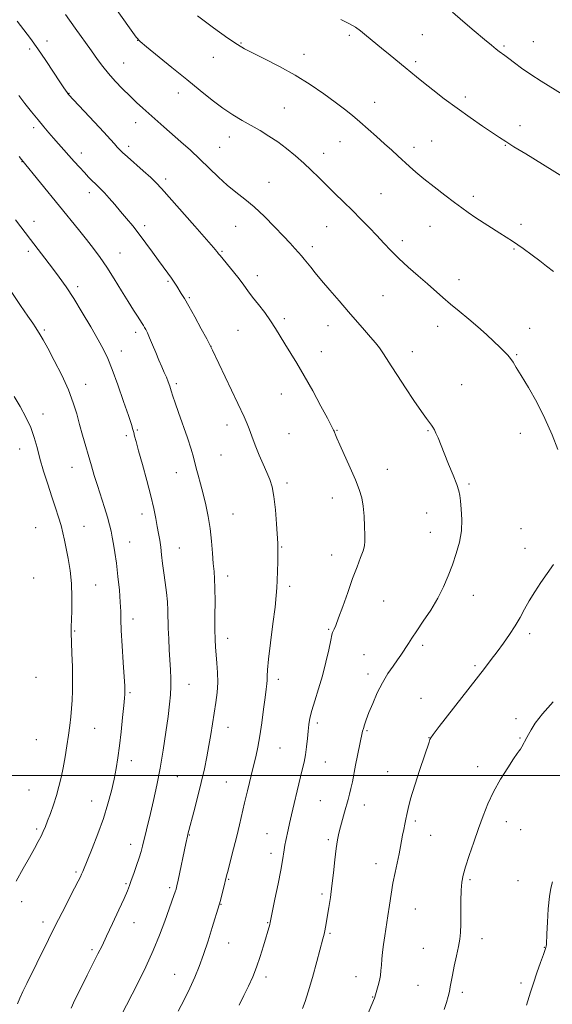
# Model space of a CAD drawing. Extents: x 2139800 to 2142700, y 359800 to 362700.
# Drawn here: x 2141775 to 2141994, y 360906 to 361311 of the extents above; entities that cross this region are included whole.
import ezdxf

# ---------------------------------------------------------------- set-up
doc = ezdxf.new("R2010")
doc.units = 0
doc.header["$MEASUREMENT"] = 0
for name, color, linetype, lineweight in [('32000', 7, 'Continuous', 0), ('DTM SPOT ELEVATION', 2, 'Continuous', 13), ('INDEX CONTOUR', 41, 'Continuous', 13), ('INTERMEDIATE CONTOUR', 44, 'Continuous', 0)]:
    doc.layers.add(name, color=color, linetype=linetype, lineweight=lineweight)

msp = doc.modelspace()

# ---------------------------------------------------------------- linework, layer by layer
at = {"layer": '32000', "flags": 128}
msp.add_lwpolyline([(2142500, 361000), (2140000, 361000)], dxfattribs=at)
at = {"layer": 'DTM SPOT ELEVATION'}
for p in [(2141910.58, 361304.36, 1182.28), (2141940.53, 361304.61, 1181), (2141786.1, 361302.01, 1189.37), (2141823.52, 361302.31, 1186.01), (2141865.93, 361301.19, 1183.88), (2141986.21, 361301.68, 1179.13), (2141778.97, 361298.65, 1190.4), (2141891.88, 361296.56, 1183.37), (2141974.25, 361299.9, 1179.79), (2141817.73, 361293.02, 1187.13), (2141854.62, 361295.24, 1184.75), (2141937.9, 361293.47, 1181.69), (2141795.25, 361280.43, 1189.94), (2141840.25, 361280.62, 1186.58), (2141920.92, 361276.79, 1183.31), (2141958.22, 361278.99, 1181.6), (2141883.82, 361274.39, 1185.07), (2141822.69, 361268.46, 1188.63), (2141780.73, 361266.42, 1192.4), (2141980.74, 361267.19, 1181.41), (2141861.19, 361262.6, 1186.62), (2141906.78, 361260.65, 1184.8), (2141944.38, 361260.89, 1183.11), (2141800.21, 361255.93, 1191.43), (2141819.79, 361258.72, 1189.57), (2141857.22, 361258.25, 1187.11), (2141900.06, 361255.83, 1185.38), (2141937.2, 361258.31, 1183.52), (2141974.71, 361259.16, 1182.09), (2141775.86, 361252.35, 1194.06), (2141834.97, 361245.21, 1189.6), (2141877.44, 361243.93, 1187.18), (2141803.52, 361239.59, 1192.51), (2141923.55, 361239.27, 1185.09), (2141961.52, 361238.09, 1183.61), (2141780.83, 361227.87, 1195.39), (2141826.35, 361226.05, 1191.61), (2141863.73, 361225.75, 1188.88), (2141901.27, 361225.64, 1186.85), (2141943.72, 361225.77, 1184.82), (2141981.21, 361226.65, 1183.57), (2141932.33, 361219.86, 1185.59), (2141778.47, 361215.57, 1196.37), (2141858.15, 361215.57, 1189.84), (2141895.27, 361217.46, 1187.57), (2141978.34, 361216.52, 1184.14), (2141816.12, 361214.9, 1193.18), (2141835.88, 361203.19, 1192.19), (2141872.7, 361205.48, 1189.43), (2141955.72, 361203.87, 1185.42), (2141798.77, 361201.06, 1195.63), (2141844.76, 361196.47, 1191.82), (2141924.36, 361197.31, 1186.95), (2141883.81, 361187.79, 1189.63), (2141785, 361183.23, 1197.78), (2141864.73, 361182.99, 1191.07), (2141901.81, 361184.94, 1188.7), (2141946.94, 361184.7, 1186.59), (2141984.82, 361183.94, 1185.28), (2141822.68, 361182.3, 1194.41), (2141816.71, 361174.51, 1195.4), (2141853.66, 361176.52, 1191.99), (2141899.02, 361174.34, 1189.28), (2141936.51, 361174.23, 1187.38), (2141979.43, 361172.99, 1185.87), (2141802.01, 361160.9, 1197.29), (2141839.39, 361161.19, 1193.71), (2141956.77, 361160.66, 1187.07), (2141882.51, 361156.88, 1190.82), (2141784.5, 361148.62, 1199.5), (2141823.29, 361142.14, 1195.85), (2141860.2, 361144.2, 1192.52), (2141818.78, 361139.79, 1196.3), (2141885.79, 361140.62, 1191.09), (2141905.49, 361142, 1189.92), (2141942.99, 361141.78, 1188.12), (2141980.88, 361140.71, 1186.58), (2141774.94, 361134.24, 1200.68), (2141857.75, 361131.84, 1192.86), (2141796.44, 361126.68, 1198.78), (2141926.18, 361125.9, 1189.28), (2141839.33, 361124.57, 1194.8), (2141884.85, 361120.36, 1191.66), (2141959.86, 361119.88, 1187.78), (2141903.6, 361114.1, 1190.63), (2141825.3, 361107.51, 1196.55), (2141862.62, 361107.61, 1193.14), (2141942.32, 361107.96, 1188.76), (2141781.53, 361101.97, 1201.07), (2141801.33, 361102.47, 1199.11), (2141943.93, 361099.96, 1188.68), (2141981.2, 361101.53, 1186.85), (2141820.12, 361096.07, 1197.3), (2141840.56, 361093.63, 1195.23), (2141882.71, 361094, 1191.9), (2141982.82, 361093.5, 1186.67), (2141903.28, 361090.67, 1190.67), (2141860.43, 361082.02, 1193.49), (2141780.68, 361081.25, 1201.54), (2141806.22, 361078.33, 1199.1), (2141885.98, 361077.87, 1191.62), (2141961.6, 361074.1, 1187.36), (2141924.62, 361071.78, 1189.09), (2141821.53, 361064.33, 1197.49), (2141797.59, 361059.41, 1199.86), (2141902.05, 361060.16, 1190.15), (2141984.72, 361058.37, 1185.6), (2141860.49, 361056.5, 1193.44), (2141940.77, 361053.57, 1187.67), (2141916.61, 361049.72, 1188.81), (2141962.3, 361045.2, 1186.26), (2141918.23, 361041.74, 1188.44), (2141781.68, 361040.34, 1201.42), (2141844.55, 361037.57, 1195.24), (2141881.39, 361039.61, 1191.56), (2141820.28, 361034.08, 1197.81), (2141940.05, 361031.78, 1186.79), (2141897.37, 361021.69, 1189.63), (2141979.13, 361023.47, 1184.42), (2141805.7, 361019.42, 1199.1), (2141860.6, 361019.88, 1193.32), (2141917.78, 361018.5, 1187.85), (2141781.76, 361014.81, 1201.16), (2141943.29, 361015.67, 1186.04), (2141980.74, 361015.41, 1184.14), (2141882.03, 361011.3, 1191.15), (2141820.84, 361006.2, 1197.46), (2141900.62, 361005.65, 1189.14), (2141926.35, 361001.58, 1186.76), (2141963.34, 361003.7, 1184.62), (2141839.77, 360999.63, 1195.16), (2141860.01, 360997.35, 1192.9), (2141778.69, 360994.07, 1201.01), (2141804.5, 360989.53, 1198.77), (2141898.69, 360989.76, 1188.92), (2141916.68, 360987.93, 1187.41), (2141937.72, 360981.34, 1185.7), (2141975.14, 360981.06, 1183.32), (2141781.95, 360978.12, 1200.27), (2141876.71, 360976.15, 1190.82), (2141981, 360977.85, 1183.1), (2141844.67, 360975.62, 1193.93), (2141901.93, 360973.7, 1188.28), (2141944.07, 360975.52, 1185.21), (2141820.59, 360971.79, 1196.57), (2141878.33, 360968.12, 1190.49), (2141798.06, 360960.33, 1198.25), (2141921.57, 360963.75, 1186.61), (2141860.88, 360957.4, 1191.88), (2141960.22, 360957.19, 1183.76), (2141979.99, 360956.83, 1182.68), (2141818.67, 360955.56, 1196.17), (2141836.64, 360953.94, 1194.29), (2141775.7, 360948.24, 1199.49), (2141899.3, 360951.36, 1188.32), (2141857.73, 360947.13, 1191.94), (2141937.75, 360945.16, 1185.14), (2141784.52, 360939.87, 1198.48), (2141821.93, 360939.51, 1195.27), (2141876.94, 360939.52, 1190.09), (2141902.58, 360935.21, 1187.81), (2141965.11, 360932.93, 1183.49), (2141804.6, 360928.4, 1196.3), (2141860.96, 360931.18, 1191.27), (2141941.03, 360928.94, 1184.83), (2141990.75, 360929.37, 1182.04), (2141838.69, 360918.27, 1192.81), (2141876.21, 360917.24, 1189.6), (2141913.28, 360917.33, 1186.71), (2141938.8, 360913.83, 1184.89), (2141981.25, 360914.78, 1182.36), (2141920.19, 360909.03, 1186.06), (2141957.1, 360910.94, 1183.66)]:
    msp.add_point(p, dxfattribs=at)
at = {"layer": 'INDEX CONTOUR'}
for points in [[(2141998.115, 361280.209, 1180), (2141989.517, 361285.456, 1180), (2141985.184, 361288.211, 1180), (2141981.466, 361290.775, 1180), (2141978.454, 361293.005, 1180), (2141976.146, 361294.772, 1180), (2141974.496, 361296.01, 1180), (2141972.175, 361297.712, 1180), (2141970.912, 361298.698, 1180), (2141969.053, 361300.222, 1180), (2141966.144, 361302.664, 1180), (2141961.971, 361306.203, 1180), (2141957.271, 361310.213, 1180), (2141953.021, 361313.868, 1180)], [(2141865.184, 360905.608, 1190), (2141867.198, 360909.623, 1190), (2141869.081, 360913.47, 1190), (2141870.811, 360917.276, 1190), (2141872.418, 360921.303, 1190), (2141873.913, 360925.676, 1190), (2141875.231, 360929.965, 1190), (2141877.782, 360938.825, 1190), (2141877.973, 360939.596, 1190), (2141878.269, 360941.003, 1190), (2141879.952, 360949.232, 1190), (2141881.211, 360955.461, 1190), (2141882.317, 360961.137, 1190), (2141883.014, 360965.068, 1190), (2141883.695, 360969.521, 1190), (2141884.032, 360971.41, 1190), (2141884.43, 360973.397, 1190), (2141885.322, 360977.684, 1190), (2141885.901, 360980.374, 1190), (2141886.71, 360983.941, 1190), (2141887.809, 360988.584, 1190), (2141889.048, 360993.699, 1190), (2141891.179, 361002.329, 1190), (2141891.917, 361005.538, 1190), (2141892.487, 361008.604, 1190), (2141892.934, 361011.892, 1190), (2141893.291, 361015.23, 1190), (2141893.586, 361018.306, 1190), (2141893.874, 361020.955, 1190), (2141894.32, 361023.579, 1190), (2141895.112, 361026.723, 1190), (2141896.368, 361030.796, 1190), (2141897.914, 361035.666, 1190), (2141899.503, 361041.062, 1190), (2141900.917, 361046.638, 1190), (2141902.068, 361051.742, 1190), (2141902.895, 361055.641, 1190), (2141903.378, 361057.848, 1190), (2141903.655, 361058.852, 1190), (2141903.905, 361059.386, 1190), (2141904.302, 361060.157, 1190), (2141905.004, 361061.772, 1190), (2141906.164, 361064.811, 1190), (2141907.863, 361069.587, 1190), (2141909.881, 361075.339, 1190), (2141911.921, 361081.04, 1190), (2141913.725, 361085.842, 1190), (2141915.177, 361089.62, 1190), (2141916.195, 361092.431, 1190), (2141916.738, 361094.448, 1190), (2141916.927, 361096.316, 1190), (2141916.918, 361098.795, 1190), (2141916.835, 361102.397, 1190), (2141916.645, 361106.628, 1190), (2141916.282, 361110.745, 1190), (2141915.662, 361114.247, 1190), (2141914.646, 361117.61, 1190), (2141913.079, 361121.552, 1190), (2141910.92, 361126.494, 1190), (2141906.631, 361136.006, 1190), (2141905.435, 361138.72, 1190), (2141904.853, 361140.122, 1190), (2141904.423, 361141.247, 1190), (2141904.263, 361141.623, 1190), (2141904.093, 361141.992, 1190), (2141903.826, 361142.536, 1190), (2141903.112, 361143.912, 1190), (2141901.539, 361146.896, 1190), (2141898.859, 361151.932, 1190), (2141895.489, 361158.155, 1190), (2141892.01, 361164.368, 1190), (2141888.9, 361169.619, 1190), (2141883.972, 361177.575, 1190), (2141880.207, 361183.877, 1190), (2141878.161, 361187.012, 1190), (2141875.725, 361190.36, 1190), (2141873.146, 361193.709, 1190), (2141870.777, 361196.757, 1190), (2141868.852, 361199.315, 1190), (2141867.115, 361201.657, 1190), (2141865.191, 361204.169, 1190), (2141862.849, 361207.083, 1190), (2141857.339, 361213.773, 1190), (2141856.786, 361214.486, 1190), (2141856.48, 361214.909, 1190), (2141856.008, 361215.52, 1190), (2141854.702, 361217.068, 1190), (2141851.832, 361220.366, 1190), (2141847.035, 361225.816, 1190), (2141833.278, 361241.384, 1190), (2141831.111, 361243.706, 1190), (2141828.875, 361245.845, 1190), (2141825.778, 361248.625, 1190), (2141819.259, 361254.367, 1190), (2141817.234, 361256.192, 1190), (2141815.977, 361257.404, 1190), (2141815.026, 361258.425, 1190), (2141813.924, 361259.676, 1190), (2141812.247, 361261.559, 1190), (2141809.579, 361264.473, 1190), (2141805.748, 361268.567, 1190), (2141794.942, 361280.039, 1190), (2141794.81, 361280.202, 1190), (2141794.654, 361280.417, 1190), (2141794.417, 361280.772, 1190), (2141793.128, 361282.758, 1190), (2141791.478, 361285.269, 1190), (2141788.864, 361289.209, 1190), (2141785.648, 361293.98, 1190), (2141782.329, 361298.775, 1190), (2141779.299, 361302.967, 1190), (2141773.926, 361310.182, 1190)], [(2141773.481, 360956.646, 1200), (2141776.389, 360961.845, 1200), (2141778.932, 360966.354, 1200), (2141780.958, 360969.989, 1200), (2141782.514, 360972.86, 1200), (2141783.701, 360975.153, 1200), (2141784.634, 360977.091, 1200), (2141785.478, 360979.041, 1200), (2141786.411, 360981.41, 1200), (2141787.556, 360984.482, 1200), (2141788.812, 360988.053, 1200), (2141790.019, 360991.801, 1200), (2141791.059, 360995.49, 1200), (2141791.961, 360999.241, 1200), (2141792.793, 361003.265, 1200), (2141793.602, 361007.681, 1200), (2141794.362, 361012.244, 1200), (2141795.024, 361016.617, 1200), (2141795.553, 361020.55, 1200), (2141795.961, 361024.14, 1200), (2141796.272, 361027.571, 1200), (2141796.503, 361031.052, 1200), (2141796.64, 361034.9, 1200), (2141796.666, 361039.457, 1200), (2141796.574, 361044.841, 1200), (2141796.414, 361050.253, 1200), (2141796.248, 361054.671, 1200), (2141796.06, 361058.702, 1200), (2141796.041, 361059.393, 1200), (2141796.066, 361060.092, 1200), (2141796.135, 361061.412, 1200), (2141796.25, 361063.947, 1200), (2141796.385, 361068.076, 1200), (2141796.416, 361073.306, 1200), (2141796.191, 361078.926, 1200), (2141795.618, 361084.314, 1200), (2141794.834, 361089.201, 1200), (2141794.034, 361093.407, 1200), (2141793.355, 361096.854, 1200), (2141792.706, 361099.864, 1200), (2141791.937, 361102.864, 1200), (2141790.927, 361106.226, 1200), (2141789.663, 361110.114, 1200), (2141788.16, 361114.64, 1200), (2141786.466, 361119.812, 1200), (2141784.758, 361125.223, 1200), (2141783.247, 361130.363, 1200), (2141782.051, 361134.871, 1200), (2141780.908, 361138.973, 1200), (2141779.463, 361143.047, 1200), (2141777.47, 361147.355, 1200), (2141775.113, 361151.715, 1200), (2141772.686, 361155.834, 1200)]]:
    msp.add_polyline3d(points, dxfattribs=at)
at = {"layer": 'INTERMEDIATE CONTOUR'}
for points in [[(2141996.32, 361134.019, 1186), (2141993.966, 361140.137, 1186), (2141991.054, 361146.837, 1186), (2141987.653, 361153.509, 1186), (2141984.213, 361159.578, 1186), (2141981.282, 361164.478, 1186), (2141979.255, 361167.827, 1186), (2141977.907, 361169.977, 1186), (2141976.86, 361171.467, 1186), (2141975.766, 361172.785, 1186), (2141974.393, 361174.234, 1186), (2141972.538, 361176.072, 1186), (2141970.053, 361178.48, 1186), (2141966.999, 361181.346, 1186), (2141963.489, 361184.484, 1186), (2141959.669, 361187.713, 1186), (2141955.811, 361190.887, 1186), (2141952.217, 361193.868, 1186), (2141949.068, 361196.587, 1186), (2141942.77, 361202.16, 1186), (2141938.921, 361205.488, 1186), (2141934.829, 361209.05, 1186), (2141930.961, 361212.562, 1186), (2141927.65, 361215.818, 1186), (2141924.707, 361218.918, 1186), (2141921.808, 361222.041, 1186), (2141918.695, 361225.326, 1186), (2141915.35, 361228.759, 1186), (2141911.819, 361232.288, 1186), (2141908.167, 361235.853, 1186), (2141904.538, 361239.364, 1186), (2141901.097, 361242.723, 1186), (2141897.941, 361245.868, 1186), (2141894.909, 361248.869, 1186), (2141891.775, 361251.831, 1186), (2141888.372, 361254.821, 1186), (2141884.768, 361257.748, 1186), (2141881.09, 361260.484, 1186), (2141877.441, 361262.938, 1186), (2141873.811, 361265.169, 1186), (2141870.165, 361267.275, 1186), (2141866.457, 361269.374, 1186), (2141862.605, 361271.668, 1186), (2141858.516, 361274.376, 1186), (2141854.086, 361277.681, 1186), (2141849.175, 361281.608, 1186), (2141843.636, 361286.14, 1186), (2141837.515, 361291.128, 1186), (2141827.103, 361299.566, 1186), (2141824.489, 361301.748, 1186), (2141822.829, 361303.532, 1186), (2141820.732, 361306.41, 1186), (2141812.63, 361317.874, 1186)], [(2141891.252, 360904.276, 1188), (2141892.416, 360907.181, 1188), (2141893.669, 360911.101, 1188), (2141895.347, 360916.976, 1188), (2141897.175, 360923.63, 1188), (2141899.691, 360932.911, 1188), (2141900.196, 360934.835, 1188), (2141900.485, 360936.134, 1188), (2141900.768, 360937.664, 1188), (2141902.118, 360945.749, 1188), (2141902.754, 360949.861, 1188), (2141903.408, 360954.662, 1188), (2141904.033, 360960.013, 1188), (2141904.621, 360965.353, 1188), (2141905.173, 360970.014, 1188), (2141905.702, 360973.542, 1188), (2141906.266, 360976.326, 1188), (2141906.93, 360978.966, 1188), (2141907.735, 360981.907, 1188), (2141908.599, 360984.967, 1188), (2141910.099, 360990.2, 1188), (2141910.686, 360992.383, 1188), (2141911.234, 360994.706, 1188), (2141911.8, 360997.455, 1188), (2141913.128, 361004.297, 1188), (2141913.93, 361008.241, 1188), (2141916.029, 361018.301, 1188), (2141916.32, 361019.415, 1188), (2141916.775, 361020.896, 1188), (2141917.506, 361022.999, 1188), (2141918.614, 361025.914, 1188), (2141920.165, 361029.714, 1188), (2141922.069, 361033.988, 1188), (2141924.2, 361038.207, 1188), (2141926.42, 361041.929, 1188), (2141928.545, 361045.059, 1188), (2141930.377, 361047.59, 1188), (2141931.785, 361049.557, 1188), (2141932.889, 361051.172, 1188), (2141933.872, 361052.687, 1188), (2141934.932, 361054.369, 1188), (2141936.319, 361056.527, 1188), (2141938.294, 361059.484, 1188), (2141940.994, 361063.434, 1188), (2141944.047, 361068.057, 1188), (2141946.955, 361072.901, 1188), (2141949.336, 361077.609, 1188), (2141951.274, 361082.185, 1188), (2141952.972, 361086.723, 1188), (2141954.556, 361091.302, 1188), (2141955.871, 361095.939, 1188), (2141956.686, 361100.637, 1188), (2141956.862, 361105.318, 1188), (2141956.617, 361109.586, 1188), (2141956.261, 361112.965, 1188), (2141955.996, 361115.226, 1188), (2141955.605, 361117.121, 1188), (2141954.767, 361119.646, 1188), (2141953.278, 361123.486, 1188), (2141951.424, 361128.071, 1188), (2141949.607, 361132.517, 1188), (2141947.048, 361138.824, 1188), (2141946.213, 361140.796, 1188), (2141945.556, 361142.182, 1188), (2141944.972, 361143.2, 1188), (2141944.357, 361144.082, 1188), (2141943.564, 361145.115, 1188), (2141942.294, 361146.813, 1188), (2141940.21, 361149.745, 1188), (2141937.145, 361154.213, 1188), (2141933.62, 361159.459, 1188), (2141930.328, 361164.46, 1188), (2141927.8, 361168.415, 1188), (2141925.911, 361171.417, 1188), (2141924.376, 361173.781, 1188), (2141922.918, 361175.822, 1188), (2141921.308, 361177.856, 1188), (2141919.325, 361180.199, 1188), (2141916.799, 361183.109, 1188), (2141910.215, 361190.65, 1188), (2141906.341, 361195.124, 1188), (2141902.497, 361199.602, 1188), (2141899.124, 361203.583, 1188), (2141896.549, 361206.683, 1188), (2141894.657, 361209.014, 1188), (2141892.023, 361212.285, 1188), (2141890.893, 361213.634, 1188), (2141889.667, 361215.035, 1188), (2141888.171, 361216.681, 1188), (2141886.172, 361218.832, 1188), (2141883.425, 361221.763, 1188), (2141879.801, 361225.592, 1188), (2141875.654, 361229.82, 1188), (2141871.453, 361233.789, 1188), (2141867.562, 361237.034, 1188), (2141863.917, 361239.852, 1188), (2141860.345, 361242.73, 1188), (2141856.701, 361246.039, 1188), (2141849.094, 361253.415, 1188), (2141845.148, 361257.068, 1188), (2141841.249, 361260.544, 1188), (2141834.204, 361266.744, 1188), (2141825.65, 361274.344, 1188), (2141822.992, 361276.76, 1188), (2141820.214, 361279.403, 1188), (2141817.239, 361282.392, 1188), (2141814.257, 361285.55, 1188), (2141811.522, 361288.629, 1188), (2141809.181, 361291.492, 1188), (2141806.954, 361294.452, 1188), (2141804.452, 361297.934, 1188), (2141797.751, 361307.334, 1188), (2141793.708, 361312.957, 1188)], [(2141994.611, 361207.186, 1184), (2141991.707, 361209.5, 1184), (2141988.905, 361211.644, 1184), (2141985.776, 361213.983, 1184), (2141982.087, 361216.637, 1184), (2141977.653, 361219.669, 1184), (2141972.463, 361223.055, 1184), (2141962.651, 361229.332, 1184), (2141959.408, 361231.495, 1184), (2141956.79, 361233.367, 1184), (2141953.835, 361235.581, 1184), (2141949.873, 361238.574, 1184), (2141945.401, 361241.995, 1184), (2141941.207, 361245.298, 1184), (2141937.884, 361248.067, 1184), (2141935.247, 361250.412, 1184), (2141930.557, 361254.768, 1184), (2141927.993, 361257.127, 1184), (2141925.095, 361259.759, 1184), (2141921.8, 361262.711, 1184), (2141918.322, 361265.783, 1184), (2141914.943, 361268.717, 1184), (2141911.817, 361271.353, 1184), (2141908.593, 361273.944, 1184), (2141904.794, 361276.843, 1184), (2141900.057, 361280.294, 1184), (2141894.48, 361284.1, 1184), (2141888.28, 361287.952, 1184), (2141881.768, 361291.558, 1184), (2141875.643, 361294.684, 1184), (2141870.7, 361297.111, 1184), (2141867.351, 361298.813, 1184), (2141864.479, 361300.54, 1184), (2141860.582, 361303.234, 1184), (2141854.698, 361307.468, 1184), (2141848.025, 361312.328, 1184)], [(2141998.02, 361246.405, 1182), (2141983.126, 361255.558, 1182), (2141978.305, 361258.544, 1182), (2141974.979, 361260.64, 1182), (2141972.404, 361262.316, 1182), (2141969.464, 361264.271, 1182), (2141965.327, 361267.04, 1182), (2141960.274, 361270.49, 1182), (2141954.868, 361274.323, 1182), (2141949.633, 361278.236, 1182), (2141944.928, 361281.901, 1182), (2141941.077, 361284.984, 1182), (2141938.242, 361287.288, 1182), (2141933.577, 361291.11, 1182), (2141927.3, 361296.198, 1182), (2141923.858, 361299.013, 1182), (2141917.657, 361304.149, 1182), (2141915.169, 361306.145, 1182), (2141913.08, 361307.653, 1182), (2141910.665, 361309.039, 1182), (2141907.028, 361310.772, 1182)], [(2141840.154, 360903.187, 1192), (2141842.55, 360907.818, 1192), (2141844.934, 360912.606, 1192), (2141846.997, 360917.085, 1192), (2141848.824, 360921.543, 1192), (2141850.599, 360926.455, 1192), (2141852.433, 360932.056, 1192), (2141854.161, 360937.614, 1192), (2141856.985, 360946.855, 1192), (2141857.476, 360948.597, 1192), (2141858.089, 360950.941, 1192), (2141858.747, 360953.539, 1192), (2141860.047, 360958.802, 1192), (2141860.658, 360961.174, 1192), (2141861.675, 360965.064, 1192), (2141862.944, 360969.962, 1192), (2141864.23, 360975.073, 1192), (2141865.361, 360979.791, 1192), (2141867.472, 360988.863, 1192), (2141868.661, 360993.791, 1192), (2141871.035, 361003.489, 1192), (2141872.014, 361007.657, 1192), (2141872.87, 361011.732, 1192), (2141873.678, 361016.308, 1192), (2141874.49, 361021.726, 1192), (2141875.255, 361027.309, 1192), (2141875.898, 361032.123, 1192), (2141876.362, 361035.48, 1192), (2141876.647, 361037.684, 1192), (2141876.772, 361039.284, 1192), (2141876.788, 361040.899, 1192), (2141876.882, 361043.428, 1192), (2141877.273, 361047.838, 1192), (2141878.09, 361054.626, 1192), (2141879.101, 361062.406, 1192), (2141879.986, 361069.318, 1192), (2141880.505, 361074.022, 1192), (2141880.739, 361077.249, 1192), (2141880.853, 361080.251, 1192), (2141881.101, 361087.833, 1192), (2141881.185, 361091.133, 1192), (2141881.192, 361093.364, 1192), (2141881.103, 361095.414, 1192), (2141880.578, 361103.454, 1192), (2141880.125, 361109.315, 1192), (2141879.539, 361114.739, 1192), (2141878.806, 361118.733, 1192), (2141877.862, 361121.764, 1192), (2141876.634, 361124.665, 1192), (2141875.104, 361128.054, 1192), (2141873.481, 361131.699, 1192), (2141872.029, 361135.156, 1192), (2141870.941, 361138.079, 1192), (2141869.403, 361142.63, 1192), (2141868.582, 361144.685, 1192), (2141867.316, 361147.46, 1192), (2141854.279, 361174.891, 1192), (2141853.199, 361177.069, 1192), (2141851.856, 361179.595, 1192), (2141849.646, 361183.671, 1192), (2141846.97, 361188.559, 1192), (2141844.479, 361193.037, 1192), (2141842.669, 361196.179, 1192), (2141841.416, 361198.24, 1192), (2141839.508, 361201.245, 1192), (2141838.494, 361202.809, 1192), (2141837.32, 361204.53, 1192), (2141835.908, 361206.492, 1192), (2141832.087, 361211.698, 1192), (2141829.586, 361215.157, 1192), (2141826.846, 361218.922, 1192), (2141824.075, 361222.619, 1192), (2141821.437, 361225.964, 1192), (2141818.914, 361229.015, 1192), (2141816.445, 361231.921, 1192), (2141814.008, 361234.765, 1192), (2141811.74, 361237.377, 1192), (2141809.821, 361239.521, 1192), (2141808.359, 361241.053, 1192), (2141807.184, 361242.194, 1192), (2141806.06, 361243.252, 1192), (2141804.781, 361244.498, 1192), (2141803.278, 361246.023, 1192), (2141801.517, 361247.881, 1192), (2141799.49, 361250.087, 1192), (2141797.3, 361252.515, 1192), (2141790.849, 361259.759, 1192), (2141788.846, 361262.038, 1192), (2141786.874, 361264.312, 1192), (2141784.798, 361266.756, 1192), (2141782.46, 361269.579, 1192), (2141779.786, 361272.887, 1192), (2141777.041, 361276.368, 1192), (2141774.577, 361279.609, 1192)], [(2141816.551, 360901.102, 1194), (2141821.233, 360910.172, 1194), (2141823.784, 360915.204, 1194), (2141826.82, 360921.419, 1194), (2141829.858, 360928.067, 1194), (2141832.495, 360934.463, 1194), (2141834.652, 360940.192, 1194), (2141838.39, 360950.733, 1194), (2141838.928, 360952.284, 1194), (2141839.274, 360953.374, 1194), (2141839.6, 360954.687, 1194), (2141840.096, 360956.988, 1194), (2141843.283, 360972.121, 1194), (2141843.938, 360975.077, 1194), (2141844.157, 360976.001, 1194), (2141844.535, 360977.469, 1194), (2141846.562, 360985.086, 1194), (2141848.12, 360991.053, 1194), (2141849.655, 360997.204, 1194), (2141850.919, 361002.732, 1194), (2141851.933, 361007.695, 1194), (2141852.78, 361012.365, 1194), (2141853.537, 361016.96, 1194), (2141855.578, 361030.103, 1194), (2141856.109, 361034.222, 1194), (2141856.383, 361038.298, 1194), (2141856.32, 361042.354, 1194), (2141856.037, 361046.229, 1194), (2141855.698, 361049.714, 1194), (2141855.443, 361052.763, 1194), (2141855.291, 361055.977, 1194), (2141855.235, 361060.118, 1194), (2141855.257, 361065.626, 1194), (2141855.292, 361071.648, 1194), (2141855.265, 361077.011, 1194), (2141855.12, 361080.901, 1194), (2141854.877, 361083.967, 1194), (2141854.573, 361087.219, 1194), (2141854.23, 361091.422, 1194), (2141853.801, 361096.352, 1194), (2141853.222, 361101.542, 1194), (2141852.447, 361106.589, 1194), (2141851.507, 361111.372, 1194), (2141850.447, 361115.835, 1194), (2141849.334, 361119.909, 1194), (2141848.297, 361123.464, 1194), (2141847.485, 361126.354, 1194), (2141846.419, 361130.911, 1194), (2141845.485, 361134.141, 1194), (2141843.912, 361138.837, 1194), (2141840.226, 361149.309, 1194), (2141838.907, 361153.187, 1194), (2141837.984, 361156.029, 1194), (2141837.284, 361158.226, 1194), (2141836.653, 361160.127, 1194), (2141836.006, 361161.918, 1194), (2141835.278, 361163.741, 1194), (2141834.413, 361165.738, 1194), (2141833.395, 361168.035, 1194), (2141832.216, 361170.756, 1194), (2141830.897, 361173.923, 1194), (2141829.57, 361177.153, 1194), (2141828.393, 361179.96, 1194), (2141827.486, 361181.982, 1194), (2141826.811, 361183.339, 1194), (2141826.291, 361184.275, 1194), (2141825.835, 361185.035, 1194), (2141825.298, 361185.876, 1194), (2141823.366, 361188.823, 1194), (2141821.738, 361191.362, 1194), (2141819.567, 361194.849, 1194), (2141816.843, 361199.318, 1194), (2141813.815, 361204.252, 1194), (2141810.795, 361208.992, 1194), (2141808.002, 361213.065, 1194), (2141805.277, 361216.733, 1194), (2141802.366, 361220.441, 1194), (2141799.06, 361224.561, 1194), (2141775.694, 361253.289, 1194), (2141774.764, 361254.486, 1194)], [(2141796.031, 360904.39, 1196), (2141797.661, 360907.803, 1196), (2141800.012, 360912.569, 1196), (2141802.704, 360917.943, 1196), (2141807.128, 360926.707, 1196), (2141808.801, 360930.08, 1196), (2141810.696, 360934.027, 1196), (2141813.118, 360939.197, 1196), (2141815.686, 360944.764, 1196), (2141817.848, 360949.527, 1196), (2141819.216, 360952.657, 1196), (2141820.068, 360954.786, 1196), (2141820.845, 360956.918, 1196), (2141821.874, 360959.79, 1196), (2141823.033, 360963.085, 1196), (2141824.082, 360966.223, 1196), (2141824.852, 360968.795, 1196), (2141825.442, 360971.067, 1196), (2141828.67, 360984.471, 1196), (2141829.939, 360989.831, 1196), (2141831.318, 360996.041, 1196), (2141832.7, 361002.999, 1196), (2141833.986, 361010.491, 1196), (2141835.105, 361017.854, 1196), (2141835.994, 361024.315, 1196), (2141836.607, 361029.323, 1196), (2141836.967, 361033.227, 1196), (2141837.116, 361036.599, 1196), (2141837.095, 361039.942, 1196), (2141836.949, 361043.49, 1196), (2141836.462, 361051.758, 1196), (2141836.218, 361056.267, 1196), (2141836.041, 361060.554, 1196), (2141835.871, 361067.891, 1196), (2141835.67, 361071.462, 1196), (2141835.274, 361075.312, 1196), (2141834.752, 361079.334, 1196), (2141834.214, 361083.341, 1196), (2141833.743, 361087.164, 1196), (2141833.326, 361090.713, 1196), (2141832.927, 361093.921, 1196), (2141832.511, 361096.776, 1196), (2141832.058, 361099.503, 1196), (2141831.55, 361102.386, 1196), (2141830.947, 361105.716, 1196), (2141830.115, 361109.81, 1196), (2141828.898, 361114.993, 1196), (2141827.231, 361121.34, 1196), (2141825.415, 361127.915, 1196), (2141823.843, 361133.535, 1196), (2141822.807, 361137.32, 1196), (2141822.209, 361139.608, 1196), (2141821.852, 361141.044, 1196), (2141821.517, 361142.321, 1196), (2141820.903, 361144.324, 1196), (2141819.687, 361147.987, 1196), (2141817.688, 361153.825, 1196), (2141815.284, 361160.668, 1196), (2141812.994, 361166.927, 1196), (2141811.16, 361171.487, 1196), (2141809.416, 361175.144, 1196), (2141807.218, 361179.169, 1196), (2141804.195, 361184.464, 1196), (2141800.674, 361190.447, 1196), (2141797.156, 361196.165, 1196), (2141794.022, 361200.901, 1196), (2141791.168, 361204.884, 1196), (2141788.374, 361208.578, 1196), (2141779.294, 361220.381, 1196), (2141773.127, 361228.512, 1196)], [(2141774.026, 360906.197, 1198), (2141774.987, 360908.478, 1198), (2141776.221, 360911.206, 1198), (2141777.848, 360914.571, 1198), (2141781.962, 360922.865, 1198), (2141786.712, 360932.583, 1198), (2141789.413, 360938.006, 1198), (2141792.349, 360943.743, 1198), (2141797.512, 360953.674, 1198), (2141799.029, 360956.643, 1198), (2141799.902, 360958.427, 1198), (2141800.41, 360959.55, 1198), (2141800.84, 360960.572, 1198), (2141804.677, 360970.037, 1198), (2141807.039, 360976.082, 1198), (2141809.341, 360982.441, 1198), (2141811.208, 360988.367, 1198), (2141812.641, 360993.724, 1198), (2141813.734, 360998.531, 1198), (2141814.581, 361002.896, 1198), (2141815.284, 361007.283, 1198), (2141815.943, 361012.243, 1198), (2141816.627, 361018.06, 1198), (2141817.27, 361023.928, 1198), (2141817.772, 361028.774, 1198), (2141818.063, 361031.815, 1198), (2141818.187, 361033.44, 1198), (2141818.217, 361034.331, 1198), (2141818.205, 361035.212, 1198), (2141818.114, 361036.978, 1198), (2141817.889, 361040.565, 1198), (2141817.505, 361046.47, 1198), (2141817.071, 361053.422, 1198), (2141816.728, 361059.713, 1198), (2141816.569, 361064.14, 1198), (2141816.481, 361067.538, 1198), (2141816.302, 361071.25, 1198), (2141815.914, 361076.235, 1198), (2141815.361, 361081.916, 1198), (2141814.732, 361087.332, 1198), (2141814.104, 361091.731, 1198), (2141813.51, 361095.191, 1198), (2141812.975, 361098.001, 1198), (2141812.488, 361100.478, 1198), (2141811.904, 361103.053, 1198), (2141811.047, 361106.19, 1198), (2141809.806, 361110.189, 1198), (2141806.888, 361119.226, 1198), (2141805.61, 361123.381, 1198), (2141804.451, 361127.312, 1198), (2141800.776, 361139.945, 1198), (2141799.546, 361144.356, 1198), (2141798.369, 361148.702, 1198), (2141796.963, 361153.294, 1198), (2141794.972, 361158.536, 1198), (2141792.206, 361164.595, 1198), (2141789.146, 361170.686, 1198), (2141786.441, 361175.79, 1198), (2141784.575, 361179.168, 1198), (2141783.376, 361181.217, 1198), (2141781.622, 361184.018, 1198), (2141780.354, 361185.955, 1198), (2141778.323, 361188.931, 1198), (2141775.307, 361193.273, 1198), (2141771.7, 361198.598, 1198)], [(2141916.483, 360898.053, 1186), (2141920.917, 360908.553, 1186), (2141921.023, 360908.859, 1186), (2141921.926, 360911.798, 1186), (2141922.473, 360913.726, 1186), (2141922.974, 360915.808, 1186), (2141923.333, 360917.85, 1186), (2141923.579, 360919.913, 1186), (2141923.77, 360922.123, 1186), (2141923.968, 360924.593, 1186), (2141924.225, 360927.387, 1186), (2141924.594, 360930.555, 1186), (2141925.11, 360934.131, 1186), (2141926.386, 360942.295, 1186), (2141927.04, 360946.742, 1186), (2141927.723, 360951.294, 1186), (2141928.489, 360955.829, 1186), (2141929.362, 360960.217, 1186), (2141931.029, 360967.848, 1186), (2141931.616, 360970.796, 1186), (2141932.498, 360975.59, 1186), (2141932.963, 360977.859, 1186), (2141933.431, 360980.062, 1186), (2141933.835, 360982.099, 1186), (2141934.177, 360984.026, 1186), (2141934.715, 360986.517, 1186), (2141935.779, 360990.4, 1186), (2141937.549, 360996.114, 1186), (2141939.63, 361002.537, 1186), (2141943.361, 361013.814, 1186), (2141943.705, 361014.804, 1186), (2141944.042, 361015.512, 1186), (2141945.059, 361016.937, 1186), (2141947.539, 361020.152, 1186), (2141966.147, 361044.013, 1186), (2141968.987, 361047.687, 1186), (2141971.445, 361050.938, 1186), (2141973.979, 361054.391, 1186), (2141976.512, 361058.014, 1186), (2141978.834, 361061.612, 1186), (2141980.815, 361065.047, 1186), (2141982.646, 361068.422, 1186), (2141984.599, 361071.898, 1186), (2141986.876, 361075.586, 1186), (2141989.402, 361079.388, 1186), (2141994.621, 361086.836, 1186)], [(2141949.555, 360903.871, 1184), (2141950.496, 360906.75, 1184), (2141951.224, 360909.202, 1184), (2141951.747, 360911.289, 1184), (2141952.103, 360913.15, 1184), (2141952.444, 360915.211, 1184), (2141952.951, 360917.972, 1184), (2141953.739, 360921.723, 1184), (2141954.654, 360925.907, 1184), (2141955.477, 360929.754, 1184), (2141956.036, 360932.768, 1184), (2141956.348, 360935.529, 1184), (2141956.478, 360938.892, 1184), (2141956.497, 360943.404, 1184), (2141956.497, 360948.395, 1184), (2141956.575, 360952.888, 1184), (2141956.834, 360956.236, 1184), (2141957.401, 360959.111, 1184), (2141958.41, 360962.51, 1184), (2141959.932, 360967.151, 1184), (2141961.786, 360972.623, 1184), (2141963.727, 360978.232, 1184), (2141965.596, 360983.449, 1184), (2141967.577, 360988.398, 1184), (2141969.936, 360993.37, 1184), (2141972.799, 360998.491, 1184), (2141975.729, 361003.233, 1184), (2141978.146, 361006.906, 1184), (2141979.635, 361009.052, 1184), (2141980.435, 361010.138, 1184), (2141980.947, 361010.866, 1184), (2141981.495, 361011.786, 1184), (2141983.644, 361015.71, 1184), (2141984.312, 361016.972, 1184), (2141985.318, 361018.834, 1184), (2141987.066, 361021.544, 1184), (2141990.012, 361025.341, 1184), (2141994.379, 361030.28, 1184)], [(2141983.492, 360905.689, 1182), (2141985.169, 360910.983, 1182), (2141986.353, 360914.64, 1182), (2141987.772, 360918.904, 1182), (2141989.206, 360923.121, 1182), (2141990.385, 360926.494, 1182), (2141991.456, 360929.384, 1182), (2141991.588, 360929.868, 1182), (2141991.643, 360930.523, 1182), (2141991.814, 360934.957, 1182), (2141992.044, 360939.721, 1182), (2141992.394, 360945.28, 1182), (2141992.857, 360950.29, 1182), (2141993.444, 360953.786, 1182), (2141994.223, 360956.339, 1182)]]:
    msp.add_polyline3d(points, dxfattribs=at)

doc.saveas('drawing.dxf')
